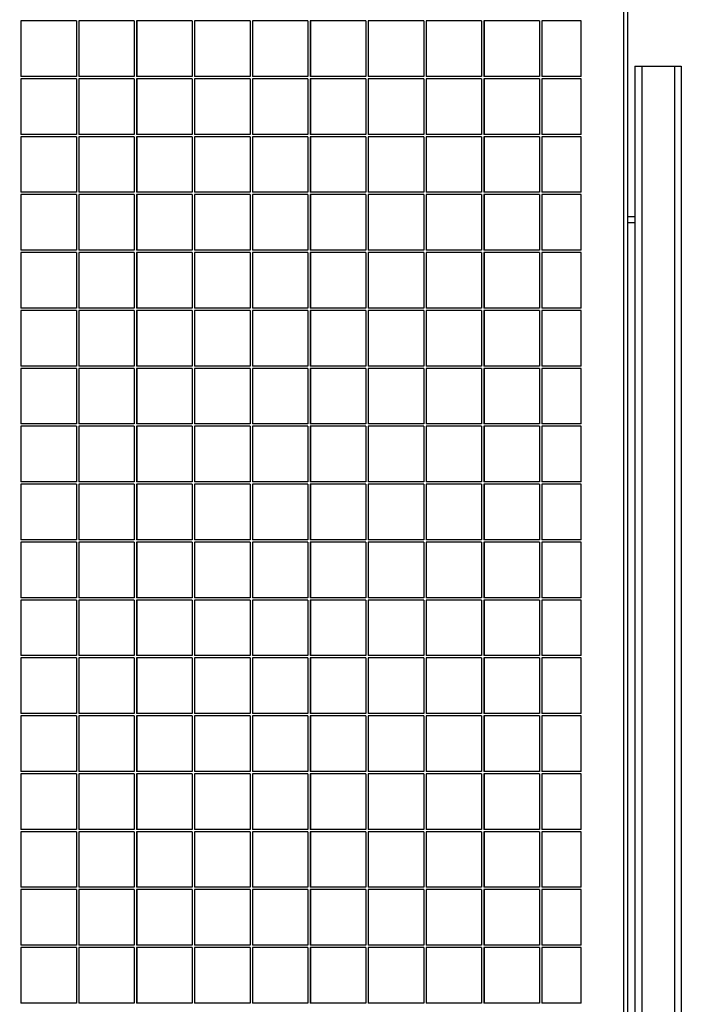
# Model space of a CAD drawing. Units: millimetres. Extents: x 93 to 290, y 103 to 189.
# Drawn here: x 252 to 264, y 151 to 168 of the extents above; entities that cross this region are included whole.
import ezdxf

# ---------------------------------------------------------------- set-up
doc = ezdxf.new("R2010")
doc.units = ezdxf.units.MM
doc.layers.add('FORMAT', color=7, linetype='Continuous')
doc.styles.add('SLDTEXTSTYLE0', font='TXT', dxfattribs={"width": 0.75})
doc.dimstyles.new('SLDDIMSTYLE0', dxfattribs={"dimtxt": 2.645833, "dimasz": 3, "dimexe": 0, "dimexo": 0.0625, "dimgap": 0.661458, "dimtad": 1, "dimdec": 0, "dimlfac": 50, "dimrnd": 1e-09, "dimzin": 12, "dimdsep": 46, "dimtxsty": 'SLDTEXTSTYLE0', "dimsah": 1, "dimcen": 0.09, "dimadec": 0, "dimazin": 3, "dimtfac": 1, "dimtdec": 0, "dimtofl": 0, "dimtmove": 0, "dimatfit": 3, "dimfxl": 0, "dimfrac": 2, "dimtolj": 1, "dimtzin": 12, "dimarcsym": 0})

# ---------------------------------------------------------------- blocks, each defined once
blk = doc.blocks.new('_D_4')
at = {"layer": 'FORMAT'}
for p, q in [((182.221, 188.51), (181.416, 188.51)), ((181.416, 188.51), (181.416, 184.306)), ((194.759, 188.51), (195.564, 188.51)), ((195.564, 188.51), (195.564, 184.306)), ((105.249, 168.029), (105.249, 184.77)), ((263.911, 168.092), (263.911, 184.77)), ((181.416, 184.306), (182.221, 184.306)), ((195.564, 184.306), (194.759, 184.306)), ((105.249, 183.77), (263.911, 183.77))]:
    blk.add_line(p, q, dxfattribs=at)
for points in [[(105.249, 183.77), (108.249, 183.32), (108.249, 184.22)], [(263.911, 183.77), (260.911, 184.22), (260.911, 183.32)]]:
    blk.add_solid(points, dxfattribs=at)
at = {"layer": 'FORMAT', "char_height": 2.6458, "attachment_point": 1, "style": 'SLDTEXTSTYLE0'}
for s, insert in [('26\'0,33"', (182.221, 187.717)), ('7933', (172.792, 187.717))]:
    blk.add_mtext(s, dxfattribs=dict(at, insert=insert))

msp = doc.modelspace()

# ---------------------------------------------------------------- linework, layer by layer
at = {"color": 7, "linetype": 'Continuous', "lineweight": 25}
for p, q in [((262.921, 135.392), (262.921, 175.392)), ((262.982, 175.392), (262.982, 135.392)), ((262.987, 135.392), (262.987, 175.392)), ((253.462, 167.872), (252.502, 167.872)), ((252.502, 167.872), (252.502, 166.912)), ((252.503, 167.872), (252.503, 166.912)), ((253.462, 167.872), (253.462, 166.912)), ((254.462, 167.872), (253.502, 167.872)), ((253.502, 167.872), (253.502, 166.912)), ((253.503, 167.872), (253.503, 166.912)), ((254.462, 167.872), (254.462, 166.912)), ((255.462, 167.872), (254.502, 167.872)), ((254.502, 167.872), (254.502, 166.912)), ((254.503, 167.872), (254.503, 166.912)), ((255.462, 167.872), (255.462, 166.912)), ((256.461, 167.872), (255.502, 167.872)), ((255.502, 167.872), (255.502, 166.912)), ((255.503, 167.872), (255.503, 166.912)), ((256.461, 167.872), (256.461, 166.912)), ((257.461, 167.872), (256.501, 167.872)), ((256.501, 167.872), (256.501, 166.912)), ((256.503, 167.872), (256.503, 166.912)), ((257.461, 167.872), (257.461, 166.912)), ((258.461, 167.872), (257.501, 167.872)), ((257.501, 167.872), (257.501, 166.912)), ((257.503, 167.872), (257.503, 166.912)), ((258.461, 167.872), (258.461, 166.912)), ((259.461, 167.872), (258.501, 167.872)), ((258.501, 167.872), (258.501, 166.912)), ((258.503, 167.872), (258.503, 166.912)), ((259.461, 167.872), (259.461, 166.912)), ((260.461, 167.872), (259.501, 167.872)), ((259.501, 167.872), (259.501, 166.912)), ((259.503, 167.872), (259.503, 166.912)), ((260.461, 167.872), (260.461, 166.912)), ((261.461, 167.872), (260.501, 167.872)), ((260.501, 167.872), (260.501, 166.912)), ((260.503, 167.872), (260.503, 166.912)), ((261.461, 167.872), (261.461, 166.912)), ((262.181, 167.872), (261.501, 167.872)), ((261.501, 167.872), (261.501, 166.912)), ((261.503, 167.872), (261.503, 166.912)), ((262.181, 166.912), (262.181, 167.872)), ((263.111, 167.092), (263.111, 135.212)), ((263.111, 167.092), (263.231, 167.092)), ((263.231, 167.092), (263.791, 167.092)), ((263.791, 167.092), (263.911, 167.092)), ((263.911, 167.092), (263.911, 135.212)), ((253.462, 166.912), (252.502, 166.912)), ((253.462, 166.872), (252.502, 166.872)), ((252.502, 166.872), (252.502, 165.912)), ((252.503, 166.872), (252.503, 165.912)), ((253.462, 166.872), (253.462, 165.912)), ((254.462, 166.912), (253.502, 166.912)), ((254.462, 166.872), (253.502, 166.872)), ((253.502, 166.872), (253.502, 165.912)), ((253.503, 166.872), (253.503, 165.912)), ((254.462, 166.872), (254.462, 165.912)), ((255.462, 166.912), (254.502, 166.912)), ((255.462, 166.872), (254.502, 166.872)), ((254.502, 166.872), (254.502, 165.912)), ((254.503, 166.872), (254.503, 165.912)), ((255.462, 166.872), (255.462, 165.912)), ((256.461, 166.912), (255.502, 166.912)), ((256.461, 166.872), (255.502, 166.872)), ((255.502, 166.872), (255.502, 165.912)), ((255.503, 166.872), (255.503, 165.912)), ((256.461, 166.872), (256.461, 165.912)), ((257.461, 166.912), (256.501, 166.912)), ((257.461, 166.872), (256.501, 166.872)), ((256.501, 166.872), (256.501, 165.912)), ((256.503, 166.872), (256.503, 165.912)), ((257.461, 166.872), (257.461, 165.912)), ((258.461, 166.912), (257.501, 166.912)), ((258.461, 166.872), (257.501, 166.872)), ((257.501, 166.872), (257.501, 165.912)), ((257.503, 166.872), (257.503, 165.912)), ((258.461, 166.872), (258.461, 165.912)), ((259.461, 166.912), (258.501, 166.912)), ((259.461, 166.872), (258.501, 166.872)), ((258.501, 166.872), (258.501, 165.912)), ((258.503, 166.872), (258.503, 165.912)), ((259.461, 166.872), (259.461, 165.912)), ((260.461, 166.912), (259.501, 166.912)), ((260.461, 166.872), (259.501, 166.872)), ((259.501, 166.872), (259.501, 165.912)), ((259.503, 166.872), (259.503, 165.912)), ((260.461, 166.872), (260.461, 165.912)), ((261.461, 166.912), (260.501, 166.912)), ((261.461, 166.872), (260.501, 166.872)), ((260.501, 166.872), (260.501, 165.912)), ((260.503, 166.872), (260.503, 165.912)), ((261.461, 166.872), (261.461, 165.912)), ((262.181, 166.912), (261.501, 166.912)), ((262.181, 166.872), (261.501, 166.872)), ((261.501, 166.872), (261.501, 165.912)), ((261.503, 166.872), (261.503, 165.912)), ((262.181, 165.912), (262.181, 166.872)), ((253.462, 165.912), (252.502, 165.912)), ((253.462, 165.872), (252.502, 165.872)), ((252.502, 165.872), (252.502, 164.912)), ((252.503, 165.872), (252.503, 164.912)), ((253.462, 165.872), (253.462, 164.912)), ((254.462, 165.912), (253.502, 165.912)), ((254.462, 165.872), (253.502, 165.872)), ((253.502, 165.872), (253.502, 164.912)), ((253.503, 165.872), (253.503, 164.912)), ((254.462, 165.872), (254.462, 164.912)), ((255.462, 165.912), (254.502, 165.912)), ((255.462, 165.872), (254.502, 165.872)), ((254.502, 165.872), (254.502, 164.912)), ((254.503, 165.872), (254.503, 164.912)), ((255.462, 165.872), (255.462, 164.912)), ((256.461, 165.912), (255.502, 165.912)), ((256.461, 165.872), (255.502, 165.872)), ((255.502, 165.872), (255.502, 164.912)), ((255.503, 165.872), (255.503, 164.912)), ((256.461, 165.872), (256.461, 164.912)), ((257.461, 165.912), (256.501, 165.912)), ((257.461, 165.872), (256.501, 165.872)), ((256.501, 165.872), (256.501, 164.912)), ((256.503, 165.872), (256.503, 164.912)), ((257.461, 165.872), (257.461, 164.912)), ((258.461, 165.912), (257.501, 165.912)), ((258.461, 165.872), (257.501, 165.872)), ((257.501, 165.872), (257.501, 164.912)), ((257.503, 165.872), (257.503, 164.912)), ((258.461, 165.872), (258.461, 164.912)), ((259.461, 165.912), (258.501, 165.912)), ((259.461, 165.872), (258.501, 165.872)), ((258.501, 165.872), (258.501, 164.912)), ((258.503, 165.872), (258.503, 164.912)), ((259.461, 165.872), (259.461, 164.912)), ((260.461, 165.912), (259.501, 165.912)), ((260.461, 165.872), (259.501, 165.872)), ((259.501, 165.872), (259.501, 164.912)), ((259.503, 165.872), (259.503, 164.912)), ((260.461, 165.872), (260.461, 164.912)), ((261.461, 165.912), (260.501, 165.912)), ((261.461, 165.872), (260.501, 165.872)), ((260.501, 165.872), (260.501, 164.912)), ((260.503, 165.872), (260.503, 164.912)), ((261.461, 165.872), (261.461, 164.912)), ((262.181, 165.912), (261.501, 165.912)), ((262.181, 165.872), (261.501, 165.872)), ((261.501, 165.872), (261.501, 164.912)), ((261.503, 165.872), (261.503, 164.912)), ((262.181, 164.912), (262.181, 165.872)), ((253.462, 164.912), (252.502, 164.912)), ((254.462, 164.912), (253.502, 164.912)), ((255.462, 164.912), (254.502, 164.912)), ((256.461, 164.912), (255.502, 164.912)), ((257.461, 164.912), (256.501, 164.912)), ((258.461, 164.912), (257.501, 164.912)), ((259.461, 164.912), (258.501, 164.912)), ((260.461, 164.912), (259.501, 164.912)), ((261.461, 164.912), (260.501, 164.912)), ((262.181, 164.912), (261.501, 164.912)), ((253.462, 164.872), (252.502, 164.872)), ((252.502, 164.872), (252.502, 163.912)), ((252.503, 164.872), (252.503, 163.912)), ((253.462, 164.872), (253.462, 163.912)), ((254.462, 164.872), (253.502, 164.872)), ((253.502, 164.872), (253.502, 163.912)), ((253.503, 164.872), (253.503, 163.912)), ((254.462, 164.872), (254.462, 163.912)), ((255.462, 164.872), (254.502, 164.872)), ((254.502, 164.872), (254.502, 163.912)), ((254.503, 164.872), (254.503, 163.912)), ((255.462, 164.872), (255.462, 163.912)), ((256.461, 164.872), (255.502, 164.872)), ((255.502, 164.872), (255.502, 163.912)), ((255.503, 164.872), (255.503, 163.912)), ((256.461, 164.872), (256.461, 163.912)), ((257.461, 164.872), (256.501, 164.872)), ((256.501, 164.872), (256.501, 163.912)), ((256.503, 164.872), (256.503, 163.912)), ((257.461, 164.872), (257.461, 163.912)), ((258.461, 164.872), (257.501, 164.872)), ((257.501, 164.872), (257.501, 163.912)), ((257.503, 164.872), (257.503, 163.912)), ((258.461, 164.872), (258.461, 163.912)), ((259.461, 164.872), (258.501, 164.872)), ((258.501, 164.872), (258.501, 163.912)), ((258.503, 164.872), (258.503, 163.912)), ((259.461, 164.872), (259.461, 163.912)), ((260.461, 164.872), (259.501, 164.872)), ((259.501, 164.872), (259.501, 163.912)), ((259.503, 164.872), (259.503, 163.912)), ((260.461, 164.872), (260.461, 163.912)), ((261.461, 164.872), (260.501, 164.872)), ((260.501, 164.872), (260.501, 163.912)), ((260.503, 164.872), (260.503, 163.912)), ((261.461, 164.872), (261.461, 163.912)), ((262.181, 164.872), (261.501, 164.872)), ((261.501, 164.872), (261.501, 163.912)), ((261.503, 164.872), (261.503, 163.912)), ((262.181, 163.912), (262.181, 164.872)), ((262.987, 164.492), (263.111, 164.492)), ((262.987, 164.392), (263.111, 164.392)), ((253.462, 163.912), (252.502, 163.912)), ((254.462, 163.912), (253.502, 163.912)), ((255.462, 163.912), (254.502, 163.912)), ((256.461, 163.912), (255.502, 163.912)), ((257.461, 163.912), (256.501, 163.912)), ((258.461, 163.912), (257.501, 163.912)), ((259.461, 163.912), (258.501, 163.912)), ((260.461, 163.912), (259.501, 163.912)), ((261.461, 163.912), (260.501, 163.912)), ((262.181, 163.912), (261.501, 163.912)), ((253.462, 163.872), (252.502, 163.872)), ((252.502, 163.872), (252.502, 162.912)), ((252.503, 163.872), (252.503, 162.912)), ((253.462, 163.872), (253.462, 162.912)), ((254.462, 163.872), (253.502, 163.872)), ((253.502, 163.872), (253.502, 162.912)), ((253.503, 163.872), (253.503, 162.912)), ((254.462, 163.872), (254.462, 162.912)), ((255.462, 163.872), (254.502, 163.872)), ((254.502, 163.872), (254.502, 162.912)), ((254.503, 163.872), (254.503, 162.912)), ((255.462, 163.872), (255.462, 162.912)), ((256.461, 163.872), (255.502, 163.872)), ((255.502, 163.872), (255.502, 162.912)), ((255.503, 163.872), (255.503, 162.912)), ((256.461, 163.872), (256.461, 162.912)), ((257.461, 163.872), (256.501, 163.872)), ((256.501, 163.872), (256.501, 162.912)), ((256.503, 163.872), (256.503, 162.912)), ((257.461, 163.872), (257.461, 162.912)), ((258.461, 163.872), (257.501, 163.872)), ((257.501, 163.872), (257.501, 162.912)), ((257.503, 163.872), (257.503, 162.912)), ((258.461, 163.872), (258.461, 162.912)), ((259.461, 163.872), (258.501, 163.872)), ((258.501, 163.872), (258.501, 162.912)), ((258.503, 163.872), (258.503, 162.912)), ((259.461, 163.872), (259.461, 162.912)), ((260.461, 163.872), (259.501, 163.872)), ((259.501, 163.872), (259.501, 162.912)), ((259.503, 163.872), (259.503, 162.912)), ((260.461, 163.872), (260.461, 162.912)), ((261.461, 163.872), (260.501, 163.872)), ((260.501, 163.872), (260.501, 162.912)), ((260.503, 163.872), (260.503, 162.912)), ((261.461, 163.872), (261.461, 162.912)), ((262.181, 163.872), (261.501, 163.872)), ((261.501, 163.872), (261.501, 162.912)), ((261.503, 163.872), (261.503, 162.912)), ((262.181, 162.912), (262.181, 163.872)), ((253.462, 162.912), (252.502, 162.912)), ((253.462, 162.872), (252.502, 162.872)), ((252.502, 162.872), (252.502, 161.912)), ((252.503, 162.872), (252.503, 161.912)), ((253.462, 162.872), (253.462, 161.912)), ((254.462, 162.912), (253.502, 162.912)), ((254.462, 162.872), (253.502, 162.872)), ((253.502, 162.872), (253.502, 161.912)), ((253.503, 162.872), (253.503, 161.912)), ((254.462, 162.872), (254.462, 161.912)), ((255.462, 162.912), (254.502, 162.912)), ((255.462, 162.872), (254.502, 162.872)), ((254.502, 162.872), (254.502, 161.912)), ((254.503, 162.872), (254.503, 161.912)), ((255.462, 162.872), (255.462, 161.912)), ((256.461, 162.912), (255.502, 162.912)), ((256.461, 162.872), (255.502, 162.872)), ((255.502, 162.872), (255.502, 161.912)), ((255.503, 162.872), (255.503, 161.912)), ((256.461, 162.872), (256.461, 161.912)), ((257.461, 162.912), (256.501, 162.912)), ((257.461, 162.872), (256.501, 162.872)), ((256.501, 162.872), (256.501, 161.912)), ((256.503, 162.872), (256.503, 161.912)), ((257.461, 162.872), (257.461, 161.912)), ((258.461, 162.912), (257.501, 162.912)), ((258.461, 162.872), (257.501, 162.872)), ((257.501, 162.872), (257.501, 161.912)), ((257.503, 162.872), (257.503, 161.912)), ((258.461, 162.872), (258.461, 161.912)), ((259.461, 162.912), (258.501, 162.912)), ((259.461, 162.872), (258.501, 162.872)), ((258.501, 162.872), (258.501, 161.912)), ((258.503, 162.872), (258.503, 161.912)), ((259.461, 162.872), (259.461, 161.912)), ((260.461, 162.912), (259.501, 162.912)), ((260.461, 162.872), (259.501, 162.872)), ((259.501, 162.872), (259.501, 161.912)), ((259.503, 162.872), (259.503, 161.912)), ((260.461, 162.872), (260.461, 161.912)), ((261.461, 162.912), (260.501, 162.912)), ((261.461, 162.872), (260.501, 162.872)), ((260.501, 162.872), (260.501, 161.912)), ((260.503, 162.872), (260.503, 161.912)), ((261.461, 162.872), (261.461, 161.912)), ((262.181, 162.912), (261.501, 162.912)), ((262.181, 162.872), (261.501, 162.872)), ((261.501, 162.872), (261.501, 161.912)), ((261.503, 162.872), (261.503, 161.912)), ((262.181, 161.912), (262.181, 162.872)), ((253.462, 161.912), (252.502, 161.912)), ((253.462, 161.872), (252.502, 161.872)), ((252.502, 161.872), (252.502, 160.912)), ((252.503, 161.872), (252.503, 160.912)), ((253.462, 161.872), (253.462, 160.912)), ((254.462, 161.912), (253.502, 161.912)), ((254.462, 161.872), (253.502, 161.872)), ((253.502, 161.872), (253.502, 160.912)), ((253.503, 161.872), (253.503, 160.912)), ((254.462, 161.872), (254.462, 160.912)), ((255.462, 161.912), (254.502, 161.912)), ((255.462, 161.872), (254.502, 161.872)), ((254.502, 161.872), (254.502, 160.912)), ((254.503, 161.872), (254.503, 160.912)), ((255.462, 161.872), (255.462, 160.912)), ((256.461, 161.912), (255.502, 161.912)), ((256.461, 161.872), (255.502, 161.872)), ((255.502, 161.872), (255.502, 160.912)), ((255.503, 161.872), (255.503, 160.912)), ((256.461, 161.872), (256.461, 160.912)), ((257.461, 161.912), (256.501, 161.912)), ((257.461, 161.872), (256.501, 161.872)), ((256.501, 161.872), (256.501, 160.912)), ((256.503, 161.872), (256.503, 160.912)), ((257.461, 161.872), (257.461, 160.912)), ((258.461, 161.912), (257.501, 161.912)), ((258.461, 161.872), (257.501, 161.872)), ((257.501, 161.872), (257.501, 160.912)), ((257.503, 161.872), (257.503, 160.912)), ((258.461, 161.872), (258.461, 160.912)), ((259.461, 161.912), (258.501, 161.912)), ((259.461, 161.872), (258.501, 161.872)), ((258.501, 161.872), (258.501, 160.912)), ((258.503, 161.872), (258.503, 160.912)), ((259.461, 161.872), (259.461, 160.912)), ((260.461, 161.912), (259.501, 161.912)), ((260.461, 161.872), (259.501, 161.872)), ((259.501, 161.872), (259.501, 160.912)), ((259.503, 161.872), (259.503, 160.912)), ((260.461, 161.872), (260.461, 160.912)), ((261.461, 161.912), (260.501, 161.912)), ((261.461, 161.872), (260.501, 161.872)), ((260.501, 161.872), (260.501, 160.912)), ((260.503, 161.872), (260.503, 160.912)), ((261.461, 161.872), (261.461, 160.912)), ((262.181, 161.912), (261.501, 161.912)), ((262.181, 161.872), (261.501, 161.872)), ((261.501, 161.872), (261.501, 160.912)), ((261.503, 161.872), (261.503, 160.912)), ((262.181, 160.912), (262.181, 161.872)), ((253.462, 160.912), (252.502, 160.912)), ((253.462, 160.872), (252.502, 160.872)), ((252.502, 160.872), (252.502, 159.912)), ((252.503, 160.872), (252.503, 159.912)), ((253.462, 160.872), (253.462, 159.912)), ((254.462, 160.912), (253.502, 160.912)), ((254.462, 160.872), (253.502, 160.872)), ((253.502, 160.872), (253.502, 159.912)), ((253.503, 160.872), (253.503, 159.912)), ((254.462, 160.872), (254.462, 159.912)), ((255.462, 160.912), (254.502, 160.912)), ((255.462, 160.872), (254.502, 160.872)), ((254.502, 160.872), (254.502, 159.912)), ((254.503, 160.872), (254.503, 159.912)), ((255.462, 160.872), (255.462, 159.912)), ((256.461, 160.912), (255.502, 160.912)), ((256.461, 160.872), (255.502, 160.872)), ((255.502, 160.872), (255.502, 159.912)), ((255.503, 160.872), (255.503, 159.912)), ((256.461, 160.872), (256.461, 159.912)), ((257.461, 160.912), (256.501, 160.912)), ((257.461, 160.872), (256.501, 160.872)), ((256.501, 160.872), (256.501, 159.912)), ((256.503, 160.872), (256.503, 159.912)), ((257.461, 160.872), (257.461, 159.912)), ((258.461, 160.912), (257.501, 160.912)), ((258.461, 160.872), (257.501, 160.872)), ((257.501, 160.872), (257.501, 159.912)), ((257.503, 160.872), (257.503, 159.912)), ((258.461, 160.872), (258.461, 159.912)), ((259.461, 160.912), (258.501, 160.912)), ((259.461, 160.872), (258.501, 160.872)), ((258.501, 160.872), (258.501, 159.912)), ((258.503, 160.872), (258.503, 159.912)), ((259.461, 160.872), (259.461, 159.912)), ((260.461, 160.912), (259.501, 160.912)), ((260.461, 160.872), (259.501, 160.872)), ((259.501, 160.872), (259.501, 159.912)), ((259.503, 160.872), (259.503, 159.912)), ((260.461, 160.872), (260.461, 159.912)), ((261.461, 160.912), (260.501, 160.912)), ((261.461, 160.872), (260.501, 160.872)), ((260.501, 160.872), (260.501, 159.912)), ((260.503, 160.872), (260.503, 159.912)), ((261.461, 160.872), (261.461, 159.912)), ((262.181, 160.912), (261.501, 160.912)), ((262.181, 160.872), (261.501, 160.872)), ((261.501, 160.872), (261.501, 159.912)), ((261.503, 160.872), (261.503, 159.912)), ((262.181, 159.912), (262.181, 160.872)), ((253.462, 159.912), (252.502, 159.912)), ((253.462, 159.872), (252.502, 159.872)), ((252.502, 159.872), (252.502, 158.912)), ((252.503, 159.872), (252.503, 158.912)), ((253.462, 159.872), (253.462, 158.912)), ((254.462, 159.912), (253.502, 159.912)), ((254.462, 159.872), (253.502, 159.872)), ((253.502, 159.872), (253.502, 158.912)), ((253.503, 159.872), (253.503, 158.912)), ((254.462, 159.872), (254.462, 158.912)), ((255.462, 159.912), (254.502, 159.912)), ((255.462, 159.872), (254.502, 159.872)), ((254.502, 159.872), (254.502, 158.912)), ((254.503, 159.872), (254.503, 158.912)), ((255.462, 159.872), (255.462, 158.912)), ((256.461, 159.912), (255.502, 159.912)), ((256.461, 159.872), (255.502, 159.872)), ((255.502, 159.872), (255.502, 158.912)), ((255.503, 159.872), (255.503, 158.912)), ((256.461, 159.872), (256.461, 158.912)), ((257.461, 159.912), (256.501, 159.912)), ((257.461, 159.872), (256.501, 159.872)), ((256.501, 159.872), (256.501, 158.912)), ((256.503, 159.872), (256.503, 158.912)), ((257.461, 159.872), (257.461, 158.912)), ((258.461, 159.912), (257.501, 159.912)), ((258.461, 159.872), (257.501, 159.872)), ((257.501, 159.872), (257.501, 158.912)), ((257.503, 159.872), (257.503, 158.912)), ((258.461, 159.872), (258.461, 158.912)), ((259.461, 159.912), (258.501, 159.912)), ((259.461, 159.872), (258.501, 159.872)), ((258.501, 159.872), (258.501, 158.912)), ((258.503, 159.872), (258.503, 158.912)), ((259.461, 159.872), (259.461, 158.912)), ((260.461, 159.912), (259.501, 159.912)), ((260.461, 159.872), (259.501, 159.872)), ((259.501, 159.872), (259.501, 158.912)), ((259.503, 159.872), (259.503, 158.912)), ((260.461, 159.872), (260.461, 158.912)), ((261.461, 159.912), (260.501, 159.912)), ((261.461, 159.872), (260.501, 159.872)), ((260.501, 159.872), (260.501, 158.912)), ((260.503, 159.872), (260.503, 158.912)), ((261.461, 159.872), (261.461, 158.912)), ((262.181, 159.912), (261.501, 159.912)), ((262.181, 159.872), (261.501, 159.872)), ((261.501, 159.872), (261.501, 158.912)), ((261.503, 159.872), (261.503, 158.912)), ((262.181, 158.912), (262.181, 159.872)), ((253.462, 158.912), (252.502, 158.912)), ((253.462, 158.872), (252.502, 158.872)), ((252.502, 158.872), (252.502, 157.912)), ((252.503, 158.872), (252.503, 157.912)), ((253.462, 158.872), (253.462, 157.912)), ((254.462, 158.912), (253.502, 158.912)), ((254.462, 158.872), (253.502, 158.872)), ((253.502, 158.872), (253.502, 157.912)), ((253.503, 158.872), (253.503, 157.912)), ((254.462, 158.872), (254.462, 157.912)), ((255.462, 158.912), (254.502, 158.912)), ((255.462, 158.872), (254.502, 158.872)), ((254.502, 158.872), (254.502, 157.912)), ((254.503, 158.872), (254.503, 157.912)), ((255.462, 158.872), (255.462, 157.912)), ((256.461, 158.912), (255.502, 158.912)), ((256.461, 158.872), (255.502, 158.872)), ((255.502, 158.872), (255.502, 157.912)), ((255.503, 158.872), (255.503, 157.912)), ((256.461, 158.872), (256.461, 157.912)), ((257.461, 158.912), (256.501, 158.912)), ((257.461, 158.872), (256.501, 158.872)), ((256.501, 158.872), (256.501, 157.912)), ((256.503, 158.872), (256.503, 157.912)), ((257.461, 158.872), (257.461, 157.912)), ((258.461, 158.912), (257.501, 158.912)), ((258.461, 158.872), (257.501, 158.872)), ((257.501, 158.872), (257.501, 157.912)), ((257.503, 158.872), (257.503, 157.912)), ((258.461, 158.872), (258.461, 157.912)), ((259.461, 158.912), (258.501, 158.912)), ((259.461, 158.872), (258.501, 158.872)), ((258.501, 158.872), (258.501, 157.912)), ((258.503, 158.872), (258.503, 157.912)), ((259.461, 158.872), (259.461, 157.912)), ((260.461, 158.912), (259.501, 158.912)), ((260.461, 158.872), (259.501, 158.872)), ((259.501, 158.872), (259.501, 157.912)), ((259.503, 158.872), (259.503, 157.912)), ((260.461, 158.872), (260.461, 157.912)), ((261.461, 158.912), (260.501, 158.912)), ((261.461, 158.872), (260.501, 158.872)), ((260.501, 158.872), (260.501, 157.912)), ((260.503, 158.872), (260.503, 157.912)), ((261.461, 158.872), (261.461, 157.912)), ((262.181, 158.912), (261.501, 158.912)), ((262.181, 158.872), (261.501, 158.872)), ((261.501, 158.872), (261.501, 157.912)), ((261.503, 158.872), (261.503, 157.912)), ((262.181, 157.912), (262.181, 158.872)), ((253.462, 157.912), (252.502, 157.912)), ((253.462, 157.872), (252.502, 157.872)), ((252.502, 157.872), (252.502, 156.912)), ((252.503, 157.872), (252.503, 156.912)), ((253.462, 157.872), (253.462, 156.912)), ((254.462, 157.912), (253.502, 157.912)), ((254.462, 157.872), (253.502, 157.872)), ((253.502, 157.872), (253.502, 156.912)), ((253.503, 157.872), (253.503, 156.912)), ((254.462, 157.872), (254.462, 156.912)), ((255.462, 157.912), (254.502, 157.912)), ((255.462, 157.872), (254.502, 157.872)), ((254.502, 157.872), (254.502, 156.912)), ((254.503, 157.872), (254.503, 156.912)), ((255.462, 157.872), (255.462, 156.912)), ((256.461, 157.912), (255.502, 157.912)), ((256.461, 157.872), (255.502, 157.872)), ((255.502, 157.872), (255.502, 156.912)), ((255.503, 157.872), (255.503, 156.912)), ((256.461, 157.872), (256.461, 156.912)), ((257.461, 157.912), (256.501, 157.912)), ((257.461, 157.872), (256.501, 157.872)), ((256.501, 157.872), (256.501, 156.912)), ((256.503, 157.872), (256.503, 156.912)), ((257.461, 157.872), (257.461, 156.912)), ((258.461, 157.912), (257.501, 157.912)), ((258.461, 157.872), (257.501, 157.872)), ((257.501, 157.872), (257.501, 156.912)), ((257.503, 157.872), (257.503, 156.912)), ((258.461, 157.872), (258.461, 156.912)), ((259.461, 157.912), (258.501, 157.912)), ((259.461, 157.872), (258.501, 157.872)), ((258.501, 157.872), (258.501, 156.912)), ((258.503, 157.872), (258.503, 156.912)), ((259.461, 157.872), (259.461, 156.912)), ((260.461, 157.912), (259.501, 157.912)), ((260.461, 157.872), (259.501, 157.872)), ((259.501, 157.872), (259.501, 156.912)), ((259.503, 157.872), (259.503, 156.912)), ((260.461, 157.872), (260.461, 156.912)), ((261.461, 157.912), (260.501, 157.912)), ((261.461, 157.872), (260.501, 157.872)), ((260.501, 157.872), (260.501, 156.912)), ((260.503, 157.872), (260.503, 156.912)), ((261.461, 157.872), (261.461, 156.912)), ((262.181, 157.912), (261.501, 157.912)), ((262.181, 157.872), (261.501, 157.872)), ((261.501, 157.872), (261.501, 156.912)), ((261.503, 157.872), (261.503, 156.912)), ((262.181, 156.912), (262.181, 157.872)), ((253.462, 156.912), (252.502, 156.912)), ((254.462, 156.912), (253.502, 156.912)), ((255.462, 156.912), (254.502, 156.912)), ((256.461, 156.912), (255.502, 156.912)), ((257.461, 156.912), (256.501, 156.912)), ((258.461, 156.912), (257.501, 156.912)), ((259.461, 156.912), (258.501, 156.912)), ((260.461, 156.912), (259.501, 156.912)), ((261.461, 156.912), (260.501, 156.912)), ((262.181, 156.912), (261.501, 156.912)), ((253.462, 156.872), (252.502, 156.872)), ((252.502, 156.872), (252.502, 155.912)), ((252.503, 156.872), (252.503, 155.912)), ((253.462, 156.872), (253.462, 155.912)), ((254.462, 156.872), (253.502, 156.872)), ((253.502, 156.872), (253.502, 155.912)), ((253.503, 156.872), (253.503, 155.912)), ((254.462, 156.872), (254.462, 155.912)), ((255.462, 156.872), (254.502, 156.872)), ((254.502, 156.872), (254.502, 155.912)), ((254.503, 156.872), (254.503, 155.912)), ((255.462, 156.872), (255.462, 155.912)), ((256.461, 156.872), (255.502, 156.872)), ((255.502, 156.872), (255.502, 155.912)), ((255.503, 156.872), (255.503, 155.912)), ((256.461, 156.872), (256.461, 155.912)), ((257.461, 156.872), (256.501, 156.872)), ((256.501, 156.872), (256.501, 155.912)), ((256.503, 156.872), (256.503, 155.912)), ((257.461, 156.872), (257.461, 155.912)), ((258.461, 156.872), (257.501, 156.872)), ((257.501, 156.872), (257.501, 155.912)), ((257.503, 156.872), (257.503, 155.912)), ((258.461, 156.872), (258.461, 155.912)), ((259.461, 156.872), (258.501, 156.872)), ((258.501, 156.872), (258.501, 155.912)), ((258.503, 156.872), (258.503, 155.912)), ((259.461, 156.872), (259.461, 155.912)), ((260.461, 156.872), (259.501, 156.872)), ((259.501, 156.872), (259.501, 155.912)), ((259.503, 156.872), (259.503, 155.912)), ((260.461, 156.872), (260.461, 155.912)), ((261.461, 156.872), (260.501, 156.872)), ((260.501, 156.872), (260.501, 155.912)), ((260.503, 156.872), (260.503, 155.912)), ((261.461, 156.872), (261.461, 155.912)), ((262.181, 156.872), (261.501, 156.872)), ((261.501, 156.872), (261.501, 155.912)), ((261.503, 156.872), (261.503, 155.912)), ((262.181, 155.912), (262.181, 156.872)), ((253.462, 155.912), (252.502, 155.912)), ((254.462, 155.912), (253.502, 155.912)), ((255.462, 155.912), (254.502, 155.912)), ((256.461, 155.912), (255.502, 155.912)), ((257.461, 155.912), (256.501, 155.912)), ((258.461, 155.912), (257.501, 155.912)), ((259.461, 155.912), (258.501, 155.912)), ((260.461, 155.912), (259.501, 155.912)), ((261.461, 155.912), (260.501, 155.912)), ((262.181, 155.912), (261.501, 155.912)), ((253.462, 155.872), (252.502, 155.872)), ((252.502, 155.872), (252.502, 154.912)), ((252.503, 155.872), (252.503, 154.912)), ((253.462, 155.872), (253.462, 154.912)), ((254.462, 155.872), (253.502, 155.872)), ((253.502, 155.872), (253.502, 154.912)), ((253.503, 155.872), (253.503, 154.912)), ((254.462, 155.872), (254.462, 154.912)), ((255.462, 155.872), (254.502, 155.872)), ((254.502, 155.872), (254.502, 154.912)), ((254.503, 155.872), (254.503, 154.912)), ((255.462, 155.872), (255.462, 154.912)), ((256.461, 155.872), (255.502, 155.872)), ((255.502, 155.872), (255.502, 154.912)), ((255.503, 155.872), (255.503, 154.912)), ((256.461, 155.872), (256.461, 154.912)), ((257.461, 155.872), (256.501, 155.872)), ((256.501, 155.872), (256.501, 154.912)), ((256.503, 155.872), (256.503, 154.912)), ((257.461, 155.872), (257.461, 154.912)), ((258.461, 155.872), (257.501, 155.872)), ((257.501, 155.872), (257.501, 154.912)), ((257.503, 155.872), (257.503, 154.912)), ((258.461, 155.872), (258.461, 154.912)), ((259.461, 155.872), (258.501, 155.872)), ((258.501, 155.872), (258.501, 154.912)), ((258.503, 155.872), (258.503, 154.912)), ((259.461, 155.872), (259.461, 154.912)), ((260.461, 155.872), (259.501, 155.872)), ((259.501, 155.872), (259.501, 154.912)), ((259.503, 155.872), (259.503, 154.912)), ((260.461, 155.872), (260.461, 154.912)), ((261.461, 155.872), (260.501, 155.872)), ((260.501, 155.872), (260.501, 154.912)), ((260.503, 155.872), (260.503, 154.912)), ((261.461, 155.872), (261.461, 154.912)), ((262.181, 155.872), (261.501, 155.872)), ((261.501, 155.872), (261.501, 154.912)), ((261.503, 155.872), (261.503, 154.912)), ((262.181, 154.912), (262.181, 155.872)), ((253.462, 154.912), (252.502, 154.912)), ((253.462, 154.872), (252.502, 154.872)), ((252.502, 154.872), (252.502, 153.912)), ((252.503, 154.872), (252.503, 153.912)), ((253.462, 154.872), (253.462, 153.912)), ((254.462, 154.912), (253.502, 154.912)), ((254.462, 154.872), (253.502, 154.872)), ((253.502, 154.872), (253.502, 153.912)), ((253.503, 154.872), (253.503, 153.912)), ((254.462, 154.872), (254.462, 153.912)), ((255.462, 154.912), (254.502, 154.912)), ((255.462, 154.872), (254.502, 154.872)), ((254.502, 154.872), (254.502, 153.912)), ((254.503, 154.872), (254.503, 153.912)), ((255.462, 154.872), (255.462, 153.912)), ((256.461, 154.912), (255.502, 154.912)), ((256.461, 154.872), (255.502, 154.872)), ((255.502, 154.872), (255.502, 153.912)), ((255.503, 154.872), (255.503, 153.912)), ((256.461, 154.872), (256.461, 153.912)), ((257.461, 154.912), (256.501, 154.912)), ((257.461, 154.872), (256.501, 154.872)), ((256.501, 154.872), (256.501, 153.912)), ((256.503, 154.872), (256.503, 153.912)), ((257.461, 154.872), (257.461, 153.912)), ((258.461, 154.912), (257.501, 154.912)), ((258.461, 154.872), (257.501, 154.872)), ((257.501, 154.872), (257.501, 153.912)), ((257.503, 154.872), (257.503, 153.912)), ((258.461, 154.872), (258.461, 153.912)), ((259.461, 154.912), (258.501, 154.912)), ((259.461, 154.872), (258.501, 154.872)), ((258.501, 154.872), (258.501, 153.912)), ((258.503, 154.872), (258.503, 153.912)), ((259.461, 154.872), (259.461, 153.912)), ((260.461, 154.912), (259.501, 154.912)), ((260.461, 154.872), (259.501, 154.872)), ((259.501, 154.872), (259.501, 153.912)), ((259.503, 154.872), (259.503, 153.912)), ((260.461, 154.872), (260.461, 153.912)), ((261.461, 154.912), (260.501, 154.912)), ((261.461, 154.872), (260.501, 154.872)), ((260.501, 154.872), (260.501, 153.912)), ((260.503, 154.872), (260.503, 153.912)), ((261.461, 154.872), (261.461, 153.912)), ((262.181, 154.912), (261.501, 154.912)), ((262.181, 154.872), (261.501, 154.872)), ((261.501, 154.872), (261.501, 153.912)), ((261.503, 154.872), (261.503, 153.912)), ((262.181, 153.912), (262.181, 154.872)), ((253.462, 153.912), (252.502, 153.912)), ((253.462, 153.872), (252.502, 153.872)), ((252.502, 153.872), (252.502, 152.912)), ((252.503, 153.872), (252.503, 152.912)), ((253.462, 153.872), (253.462, 152.912)), ((254.462, 153.912), (253.502, 153.912)), ((254.462, 153.872), (253.502, 153.872)), ((253.502, 153.872), (253.502, 152.912)), ((253.503, 153.872), (253.503, 152.912)), ((254.462, 153.872), (254.462, 152.912)), ((255.462, 153.912), (254.502, 153.912)), ((255.462, 153.872), (254.502, 153.872)), ((254.502, 153.872), (254.502, 152.912)), ((254.503, 153.872), (254.503, 152.912)), ((255.462, 153.872), (255.462, 152.912)), ((256.461, 153.912), (255.502, 153.912)), ((256.461, 153.872), (255.502, 153.872)), ((255.502, 153.872), (255.502, 152.912)), ((255.503, 153.872), (255.503, 152.912)), ((256.461, 153.872), (256.461, 152.912)), ((257.461, 153.912), (256.501, 153.912)), ((257.461, 153.872), (256.501, 153.872)), ((256.501, 153.872), (256.501, 152.912)), ((256.503, 153.872), (256.503, 152.912)), ((257.461, 153.872), (257.461, 152.912)), ((258.461, 153.912), (257.501, 153.912)), ((258.461, 153.872), (257.501, 153.872)), ((257.501, 153.872), (257.501, 152.912)), ((257.503, 153.872), (257.503, 152.912)), ((258.461, 153.872), (258.461, 152.912)), ((259.461, 153.912), (258.501, 153.912)), ((259.461, 153.872), (258.501, 153.872)), ((258.501, 153.872), (258.501, 152.912)), ((258.503, 153.872), (258.503, 152.912)), ((259.461, 153.872), (259.461, 152.912)), ((260.461, 153.912), (259.501, 153.912)), ((260.461, 153.872), (259.501, 153.872)), ((259.501, 153.872), (259.501, 152.912)), ((259.503, 153.872), (259.503, 152.912)), ((260.461, 153.872), (260.461, 152.912)), ((261.461, 153.912), (260.501, 153.912)), ((261.461, 153.872), (260.501, 153.872)), ((260.501, 153.872), (260.501, 152.912)), ((260.503, 153.872), (260.503, 152.912)), ((261.461, 153.872), (261.461, 152.912)), ((262.181, 153.912), (261.501, 153.912)), ((262.181, 153.872), (261.501, 153.872)), ((261.501, 153.872), (261.501, 152.912)), ((261.503, 153.872), (261.503, 152.912)), ((262.181, 152.912), (262.181, 153.872)), ((253.462, 152.912), (252.502, 152.912)), ((253.462, 152.872), (252.502, 152.872)), ((252.502, 152.872), (252.502, 151.912)), ((252.503, 152.872), (252.503, 151.912)), ((253.462, 152.872), (253.462, 151.912)), ((254.462, 152.912), (253.502, 152.912)), ((254.462, 152.872), (253.502, 152.872)), ((253.502, 152.872), (253.502, 151.912)), ((253.503, 152.872), (253.503, 151.912)), ((254.462, 152.872), (254.462, 151.912)), ((255.462, 152.912), (254.502, 152.912)), ((255.462, 152.872), (254.502, 152.872)), ((254.502, 152.872), (254.502, 151.912)), ((254.503, 152.872), (254.503, 151.912)), ((255.462, 152.872), (255.462, 151.912)), ((256.461, 152.912), (255.502, 152.912)), ((256.461, 152.872), (255.502, 152.872)), ((255.502, 152.872), (255.502, 151.912)), ((255.503, 152.872), (255.503, 151.912)), ((256.461, 152.872), (256.461, 151.912)), ((257.461, 152.912), (256.501, 152.912)), ((257.461, 152.872), (256.501, 152.872)), ((256.501, 152.872), (256.501, 151.912)), ((256.503, 152.872), (256.503, 151.912)), ((257.461, 152.872), (257.461, 151.912)), ((258.461, 152.912), (257.501, 152.912)), ((258.461, 152.872), (257.501, 152.872)), ((257.501, 152.872), (257.501, 151.912)), ((257.503, 152.872), (257.503, 151.912)), ((258.461, 152.872), (258.461, 151.912)), ((259.461, 152.912), (258.501, 152.912)), ((259.461, 152.872), (258.501, 152.872)), ((258.501, 152.872), (258.501, 151.912)), ((258.503, 152.872), (258.503, 151.912)), ((259.461, 152.872), (259.461, 151.912)), ((260.461, 152.912), (259.501, 152.912)), ((260.461, 152.872), (259.501, 152.872)), ((259.501, 152.872), (259.501, 151.912)), ((259.503, 152.872), (259.503, 151.912)), ((260.461, 152.872), (260.461, 151.912)), ((261.461, 152.912), (260.501, 152.912)), ((261.461, 152.872), (260.501, 152.872)), ((260.501, 152.872), (260.501, 151.912)), ((260.503, 152.872), (260.503, 151.912)), ((261.461, 152.872), (261.461, 151.912)), ((262.181, 152.912), (261.501, 152.912)), ((262.181, 152.872), (261.501, 152.872)), ((261.501, 152.872), (261.501, 151.912)), ((261.503, 152.872), (261.503, 151.912)), ((262.181, 151.912), (262.181, 152.872)), ((253.462, 151.912), (252.502, 151.912)), ((253.462, 151.872), (252.502, 151.872)), ((252.502, 151.872), (252.502, 150.912)), ((252.503, 151.872), (252.503, 150.912)), ((253.462, 151.872), (253.462, 150.912)), ((254.462, 151.912), (253.502, 151.912)), ((254.462, 151.872), (253.502, 151.872)), ((253.502, 151.872), (253.502, 150.912)), ((253.503, 151.872), (253.503, 150.912)), ((254.462, 151.872), (254.462, 150.912)), ((255.462, 151.912), (254.502, 151.912)), ((255.462, 151.872), (254.502, 151.872)), ((254.502, 151.872), (254.502, 150.912)), ((254.503, 151.872), (254.503, 150.912)), ((255.462, 151.872), (255.462, 150.912)), ((256.461, 151.912), (255.502, 151.912)), ((256.461, 151.872), (255.502, 151.872)), ((255.502, 151.872), (255.502, 150.912)), ((255.503, 151.872), (255.503, 150.912)), ((256.461, 151.872), (256.461, 150.912)), ((257.461, 151.912), (256.501, 151.912)), ((257.461, 151.872), (256.501, 151.872)), ((256.501, 151.872), (256.501, 150.912)), ((256.503, 151.872), (256.503, 150.912)), ((257.461, 151.872), (257.461, 150.912)), ((258.461, 151.912), (257.501, 151.912)), ((258.461, 151.872), (257.501, 151.872)), ((257.501, 151.872), (257.501, 150.912)), ((257.503, 151.872), (257.503, 150.912)), ((258.461, 151.872), (258.461, 150.912)), ((259.461, 151.912), (258.501, 151.912)), ((259.461, 151.872), (258.501, 151.872)), ((258.501, 151.872), (258.501, 150.912)), ((258.503, 151.872), (258.503, 150.912)), ((259.461, 151.872), (259.461, 150.912)), ((260.461, 151.912), (259.501, 151.912)), ((260.461, 151.872), (259.501, 151.872)), ((259.501, 151.872), (259.501, 150.912)), ((259.503, 151.872), (259.503, 150.912)), ((260.461, 151.872), (260.461, 150.912)), ((261.461, 151.912), (260.501, 151.912)), ((261.461, 151.872), (260.501, 151.872)), ((260.501, 151.872), (260.501, 150.912)), ((260.503, 151.872), (260.503, 150.912)), ((261.461, 151.872), (261.461, 150.912)), ((262.181, 151.912), (261.501, 151.912)), ((262.181, 151.872), (261.501, 151.872)), ((261.501, 151.872), (261.501, 150.912)), ((261.503, 151.872), (261.503, 150.912)), ((262.181, 150.912), (262.181, 151.872)), ((253.462, 150.912), (252.502, 150.912)), ((254.462, 150.912), (253.502, 150.912)), ((255.462, 150.912), (254.502, 150.912)), ((256.461, 150.912), (255.502, 150.912)), ((257.461, 150.912), (256.501, 150.912)), ((258.461, 150.912), (257.501, 150.912)), ((259.461, 150.912), (258.501, 150.912)), ((260.461, 150.912), (259.501, 150.912)), ((261.461, 150.912), (260.501, 150.912)), ((262.181, 150.912), (261.501, 150.912))]:
    msp.add_line(p, q, dxfattribs=at)
at = {"color": 1, "linetype": 'Continuous', "lineweight": 25}
for p, q in [((263.231, 167.092), (263.231, 135.212)), ((263.791, 167.092), (263.791, 135.212))]:
    msp.add_line(p, q, dxfattribs=at)

# ---------------------------------------------------------------- dimensions: what is measured, and where the dimension line sits
at = {"layer": 'FORMAT'}
dim = msp.add_linear_dim(base=(263.911, 183.77), p1=(105.249, 167.029), p2=(263.911, 167.092), dimstyle='SLDDIMSTYLE0', dxfattribs=at)
dim.commit()
dim.dimension.update_dxf_attribs({"geometry": '_D_4', "text_midpoint": (184.58, 183.77), "dimtype": 160})

doc.saveas('drawing.dxf')
